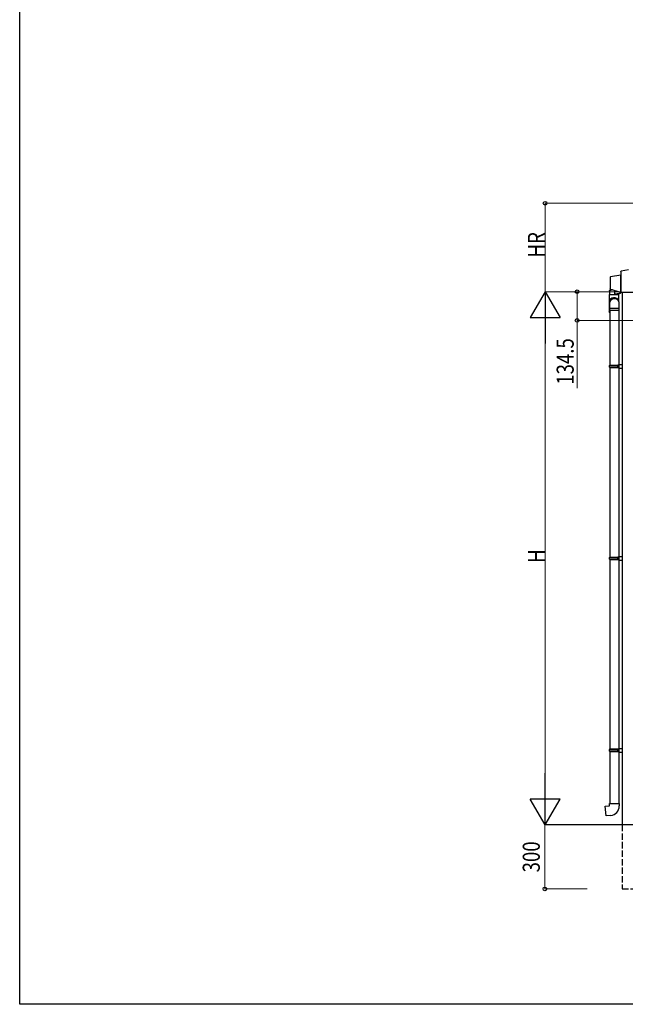
# Model space of a CAD drawing. Extents: x 0 to 7920, y 0 to 12826.
# Drawn here: x 0 to 2839, y 0 to 4616 of the extents above; entities that cross this region are included whole.
import ezdxf

# ---------------------------------------------------------------- set-up
doc = ezdxf.new("R2010")
doc.units = 0
doc.linetypes.add('YHIDDEN_1', pattern=[4, 3, -1])
doc.layers.add('YKK_A1', color=4, linetype='CONTINUOUS', lineweight=30)
doc.layers.add('YKK_D', color=6, linetype='CONTINUOUS', lineweight=13)
doc.layers.add('YKK_ZWAK', color=7, linetype='CONTINUOUS')
doc.styles.add('text-b', font='extslim2.shx', dxfattribs={"width": 0.8, "bigfont": 'extfont2.shx'})

msp = doc.modelspace()

# ---------------------------------------------------------------- linework, layer by layer
at = {"layer": 'YKK_A1', "linetype": 'Continuous'}
for p, q in [((2817.4, 3418.8), (2769, 3410.3)), ((2815.3, 3416.2), (2815.3, 3416.2)), ((2815.3, 3416.2), (2815.3, 3416.2)), ((2815.3, 3416.2), (2815.3, 3416.2)), ((2815.3, 3416.2), (2815.3, 3416.2)), ((2815.3, 3416.2), (2815.3, 3416.2)), ((2815.3, 3416.2), (2815.3, 3416.2)), ((2815.3, 3416.2), (2815.3, 3416.2)), ((2815.3, 3416.2), (2815.4, 3416.2)), ((2815.4, 3416.2), (2815.5, 3416.1)), ((2817.9, 3416.7), (2816.7, 3416.5)), ((2817.4, 3418.8), (2818.7, 3417.7)), ((2818.2, 3436.4), (2818.2, 3419.8)), ((2853.8, 3443.5), (2819, 3437.3)), ((2768.2, 3409.3), (2768.2, 3354.2)), ((2815.5, 3416.1), (2815.5, 3416.1)), ((2815.5, 3416.1), (2815.6, 3415.9)), ((2815.6, 3415.9), (2815.7, 3415.7)), ((2815.9, 3415.2), (2815.9, 3339.9)), ((2818.8, 3339.7), (2818.8, 3415.8)), ((2763, 3328.4), (2763, 3260.4)), ((2763, 3328.4), (2808.8, 3328.4)), ((2764.6, 3347), (2764.6, 3328.4)), ((2764.7, 3347), (2764.6, 3347)), ((2765, 3347.1), (2764.7, 3347)), ((2765, 3347.5), (2765.2, 3347.6)), ((2765, 3347.5), (2765, 3347.5)), ((2765.5, 3347.2), (2765, 3347.1)), ((2765.2, 3347.6), (2765.7, 3347.7)), ((2766.3, 3347.4), (2765.5, 3347.2)), ((2765.7, 3347.7), (2766.3, 3347.8)), ((2766.3, 3347.8), (2767.2, 3348)), ((2767.2, 3347.6), (2766.3, 3347.4)), ((2767.2, 3348), (2768.3, 3348.3)), ((2768.4, 3347.8), (2767.2, 3347.6)), ((2768.3, 3348.3), (2769.6, 3348.5)), ((2769.7, 3348.1), (2768.4, 3347.8)), ((2768.9, 3353.3), (2816.5, 3338.3)), ((2769.6, 3348.5), (2771.1, 3348.9)), ((2771.2, 3348.5), (2769.7, 3348.1)), ((2771.1, 3348.9), (2772.7, 3349.2)), ((2772.8, 3348.8), (2771.2, 3348.5)), ((2772.7, 3349.2), (2774.5, 3349.6)), ((2774.6, 3349.2), (2772.8, 3348.8)), ((2774.5, 3349.6), (2776.4, 3350.1)), ((2776.5, 3349.6), (2774.6, 3349.2)), ((2776.4, 3350.1), (2778, 3350.4)), ((2778.4, 3350), (2776.5, 3349.6)), ((2778.9, 3350.1), (2778.4, 3350)), ((2788.6, 3347.1), (2788.6, 3329.6)), ((2788.6, 3329.6), (2789.9, 3329.8)), ((2789.9, 3329.8), (2791.4, 3330.1)), ((2791.2, 3328.9), (2789.9, 3328.7)), ((2792.6, 3329.1), (2791.2, 3328.9)), ((2791.4, 3330.1), (2793.1, 3330.3)), ((2794.1, 3329.4), (2792.6, 3329.1)), ((2793.1, 3330.3), (2794.8, 3330.6)), ((2795.8, 3329.7), (2794.1, 3329.4)), ((2794.8, 3330.6), (2796.7, 3330.9)), ((2797.5, 3330), (2795.8, 3329.7)), ((2796.7, 3330.9), (2798.6, 3331.2)), ((2799.3, 3330.3), (2797.5, 3330)), ((2798.6, 3331.2), (2800.5, 3331.6)), ((2801.1, 3330.6), (2799.3, 3330.3)), ((2800.5, 3331.6), (2802.5, 3331.9)), ((2802.9, 3331), (2801.1, 3330.6)), ((2802.5, 3331.9), (2804.4, 3332.2)), ((2804.7, 3331.3), (2802.9, 3331)), ((2804.4, 3332.2), (2806.3, 3332.5)), ((2806.4, 3331.6), (2804.7, 3331.3)), ((2806.3, 3332.5), (2808.1, 3332.8)), ((2808.1, 3331.9), (2806.4, 3331.6)), ((2807.3, 3331.7), (2807.3, 3328.4)), ((2808.1, 3332.8), (2809.8, 3333.1)), ((2809.6, 3332.1), (2808.1, 3331.9)), ((2808.8, 3294.8), (2808.8, 3328.4)), ((2811, 3332.4), (2809.6, 3332.1)), ((2809.8, 3333.1), (2811.4, 3333.4)), ((2812.3, 3332.6), (2811, 3332.4)), ((2811.4, 3333.4), (2812.8, 3333.6)), ((2813.4, 3332.8), (2812.3, 3332.6)), ((2812.8, 3333.6), (2814, 3333.8)), ((2814.4, 3333), (2813.4, 3332.8)), ((2814, 3333.8), (2815, 3334)), ((2815.1, 3333.1), (2814.4, 3333)), ((2815, 3334), (2815.8, 3334.1)), ((2815.7, 3333.2), (2815.1, 3333.1)), ((2815.3, 3338.9), (2815.2, 3338.9)), ((2815.2, 3338.9), (2815.2, 3338.9)), ((2815.2, 3338.9), (2815.2, 3338.9)), ((2815.2, 3338.9), (2815.2, 3338.9)), ((2815.2, 3338.9), (2815.2, 3338.9)), ((2815.2, 3338.9), (2815.2, 3338.9)), ((2815.2, 3338.9), (2815.2, 3338.9)), ((2815.2, 3338.9), (2815.2, 3338.9)), ((2815.4, 3339), (2815.3, 3339)), ((2815.3, 3339), (2815.3, 3338.9)), ((2815.5, 3339.2), (2815.4, 3339)), ((2815.7, 3339.4), (2815.5, 3339.2)), ((2816, 3333.3), (2815.7, 3333.2)), ((2815.8, 3334.1), (2816.4, 3334.2)), ((2816.1, 3333.3), (2816, 3333.3)), ((2816.4, 3334.2), (2816.8, 3334.3)), ((2816.8, 3338.2), (2823.4, 3338.2)), ((2816.8, 3334.3), (2816.9, 3334.3)), ((2816.9, 3338.6), (2818.3, 3338.6)), ((2816.9, 3338.2), (2816.9, 3334.3)), ((2823.4, 3338.2), (2823.4, 3338.5)), ((2823.4, 3338.5), (2824.9, 3338.5)), ((2824.9, 3339.5), (2895.4, 3339.5)), ((2824.9, 3338.5), (2824.9, 3339.5)), ((2763.7, 3286.4), (2764.3, 3284)), ((2808.9, 3294.5), (2808.3, 3296.9)), ((2809.9, 3290.7), (2809.5, 3292.4)), ((2763, 3260.4), (2763, 3258.9)), ((2763, 3260.4), (2764.9, 3260.4)), ((2763, 3258.9), (2763, 3246.4)), ((2763.1, 3258.9), (2763, 3258.9)), ((2763, 3258.9), (2763, 3258.9)), ((2763.1, 3258.9), (2763.1, 3246.3)), ((2763.4, 3258.9), (2763.1, 3258.9)), ((2763.4, 3258.9), (2763.4, 3246.2)), ((2763.9, 3258.9), (2763.4, 3258.9)), ((2763.5, 3245.1), (2763.6, 3245.1)), ((2763.7, 3245.3), (2763.7, 3245.1)), ((2763.7, 3245.1), (2763.8, 3245.1)), ((2763.9, 3258.9), (2763.9, 3246.5)), ((2764.6, 3258.9), (2763.9, 3258.9)), ((2763.9, 3246.5), (2763.9, 3246.2)), ((2764, 3245.5), (2764, 3245.1)), ((2764, 3245.1), (2764.3, 3245.1)), ((2764.5, 3258.9), (2764.5, 3246.1)), ((2764.5, 3245.9), (2764.5, 3245.1)), ((2764.5, 3245.1), (2764.8, 3245.1)), ((2764.9, 3258.9), (2764.6, 3258.9)), ((2764.9, 3262.5), (2764.9, 3252.5)), ((2810.9, 3262.5), (2764.9, 3262.5)), ((2810.9, 3252.5), (2764.9, 3252.5)), ((2765, 3244.4), (2765, 3244.4)), ((2766.9, 3244.4), (2765, 3244.4)), ((2765.2, 3252.5), (2765.2, 3245.1)), ((2765.2, 3245.1), (2765.6, 3245.1)), ((2765.3, 3252.5), (2765.3, 3246)), ((2766, 3252.5), (2766, 3245.1)), ((2766, 3245.1), (2766.5, 3245.1)), ((2766.2, 3252.5), (2766.2, 3245.9)), ((2810.9, 3252.5), (2810.9, 3262.5))]:
    msp.add_line(p, q, dxfattribs=at)
at = {"layer": 'YKK_A1'}
for p, q in [((2823.9, 3338.5), (2823.9, 841.1)), ((2766.9, 3252.5), (2766.9, 2997.1)), ((2808.9, 3252.5), (2808.9, 2999.7)), ((2764.9, 2995.1), (2765.9, 2997.1)), ((2764.9, 2995.1), (2808.9, 2995.1)), ((2764.9, 2987.1), (2764.9, 2995.1)), ((2764.9, 2987.1), (2808.9, 2987.1)), ((2764.9, 2987.1), (2765.9, 2985.1)), ((2765.9, 2997.1), (2808.9, 2997.1)), ((2765.9, 2985.1), (2808.9, 2985.1)), ((2766.9, 2985.1), (2766.9, 2097.1)), ((2804.4, 2995.1), (2804, 2997.1)), ((2804.4, 2987.1), (2804, 2985.1)), ((2804.4, 2987.1), (2804.4, 2995.1)), ((2806.9, 2999.6), (2823.9, 3000.1)), ((2806.9, 2997.6), (2806.9, 2999.6)), ((2806.9, 2997.6), (2808.9, 2997.6)), ((2806.9, 2984.6), (2808.9, 2984.6)), ((2806.9, 2982.6), (2806.9, 2984.6)), ((2806.9, 2982.6), (2823.9, 2982.1)), ((2808.9, 2984.6), (2808.9, 2997.6)), ((2808.9, 2997.1), (2808.9, 2985.1)), ((2808.9, 2982.6), (2808.9, 2099.7)), ((2823.9, 3000.1), (2823.9, 2982.1)), ((2764.9, 2095.1), (2765.9, 2097.1)), ((2764.9, 2095.1), (2808.9, 2095.1)), ((2764.9, 2087.1), (2764.9, 2095.1)), ((2764.9, 2087.1), (2808.9, 2087.1)), ((2764.9, 2087.1), (2765.9, 2085.1)), ((2765.9, 2097.1), (2808.9, 2097.1)), ((2765.9, 2085.1), (2808.9, 2085.1)), ((2766.9, 2085.1), (2766.9, 1197.1)), ((2804.4, 2095.1), (2804, 2097.1)), ((2804.4, 2087.1), (2804, 2085.1)), ((2804.4, 2087.1), (2804.4, 2095.1)), ((2806.9, 2099.6), (2823.9, 2100.1)), ((2806.9, 2097.6), (2806.9, 2099.6)), ((2806.9, 2097.6), (2808.9, 2097.6)), ((2806.9, 2084.6), (2808.9, 2084.6)), ((2806.9, 2082.6), (2806.9, 2084.6)), ((2806.9, 2082.6), (2823.9, 2082.1)), ((2808.9, 2084.6), (2808.9, 2097.6)), ((2808.9, 2097.1), (2808.9, 2085.1)), ((2808.9, 2082.6), (2808.9, 1199.7)), ((2823.9, 2100.1), (2823.9, 2082.1)), ((2764.9, 1195.1), (2765.9, 1197.1)), ((2764.9, 1195.1), (2808.9, 1195.1)), ((2764.9, 1187.1), (2764.9, 1195.1)), ((2764.9, 1187.1), (2808.9, 1187.1)), ((2764.9, 1187.1), (2765.9, 1185.1)), ((2765.9, 1197.1), (2808.9, 1197.1)), ((2765.9, 1185.1), (2808.9, 1185.1)), ((2766.9, 1185.1), (2766.9, 941.1)), ((2804.4, 1195.1), (2804, 1197.1)), ((2804.4, 1187.1), (2804, 1185.1)), ((2804.4, 1187.1), (2804.4, 1195.1)), ((2806.9, 1199.6), (2823.9, 1200.1)), ((2806.9, 1197.6), (2806.9, 1199.6)), ((2806.9, 1197.6), (2808.9, 1197.6)), ((2806.9, 1184.6), (2808.9, 1184.6)), ((2806.9, 1182.6), (2806.9, 1184.6)), ((2806.9, 1182.6), (2823.9, 1182.1)), ((2808.9, 1184.6), (2808.9, 1197.6)), ((2808.9, 1197.1), (2808.9, 1185.1)), ((2808.9, 1182.6), (2808.9, 941.1)), ((2823.9, 1200.1), (2823.9, 1182.1)), ((2745, 929.4), (2764.9, 931.1)), ((2749, 883.6), (2745, 929.4)), ((2764.9, 931.1), (2764.9, 941.1)), ((2764.9, 941.1), (2810.9, 941.1)), ((2810.9, 941.1), (2810.9, 930.2)), ((2769.8, 885.4), (2749, 883.6)), ((5300.6, 841.1), (2459.6, 841.1))]:
    msp.add_line(p, q, dxfattribs=at)
at = {"layer": 'YKK_A1', "linetype": 'YHIDDEN_1', "ltscale": 10}
for p, q in [((2823.9, 841.1), (2823.9, 541.1)), ((2823.9, 541.1), (2898.9, 541.1))]:
    msp.add_line(p, q, dxfattribs=at)
at = {"layer": 'YKK_A1', "linetype": 'Continuous'}
for centre, radius, start, end in [((2817.7, 3417.7), 1, 280.2015, 359.7986), ((2809.4, 3416.3), 9.39, 356.6775, 8.45), ((2765.1, 3347), 0.5, 102.5, 177.1397), ((2816.2, 3339.6), 1, 252.5341, 269.9669), ((2815.9, 3334.3), 1, 280, 0), ((2819.8, 3339.7), 1, 180.2265, 209.3277), ((2819.8, 3339.6), 0.944, 205.3897, 266.0028), ((2786.8, 3288.1), 22.9, 89.882, 188.9586), ((2787.1, 3287.1), 23, 13.3726, 193.0128), ((2787.5, 3285.4), 23, 13.3441, 185.91), ((2786.9, 3288.2), 22.8, 17.3671, 90.0827), ((2765, 3246.4), 2, 213.1414, 270)]:
    msp.add_arc(centre, radius, start, end, dxfattribs=at)
at = {"layer": 'YKK_A1'}
msp.add_arc((2765.9, 930.2), 45, 275, 0, dxfattribs=at)
at = {"layer": 'YKK_A1', "linetype": 'Continuous', "extrusion": (0, 0, -1)}
for centre, major_axis, ratio, start_param, end_param in [((2816.7, 3416.4), (-1.5, -0.27), 0.060227, 0.350496, 1.581455), ((2817.2, 3419.8), (0.768, -0.645), 0.996828, 5.586618, 6.979753), ((2819.2, 3436.4), (-0.768, 0.645), 0.996828, 5.586618, 6.979753), ((2769.2, 3409.3), (-0.768, 0.645), 0.996828, 5.586618, 6.979753), ((2815.4, 3415.2), (-0.209, 0.978), 0.463601, 1.158814, 1.587561), ((2815.4, 3415.2), (0.323, 0.385), 0.995504, 0.639265, 0.870445), ((2769.2, 3354.2), (-0.809, -0.593), 0.997136, 5.65187, 6.9145), ((2816.6, 3338.5), (-1.5, 0.47), 0.058312, 5.141913, 5.924896), ((2815.4, 3339.9), (0.335, 0.943), 0.458783, 1.554471, 1.961483), ((2815.4, 3339.9), (0.297, -0.405), 0.994693, 5.34761, 5.709051), ((2816.9, 3338.7), (-1.5, 0), 0.061163, 4.712389, 5.160365), ((2816.8, 3339.2), (-0.152, -0.99), 0.998091, 6.130756, 6.435615), ((2818.3, 3338.7), (-1.5, 0), 0.061163, 3.48143, 4.712389)]:
    msp.add_ellipse(centre, major_axis=major_axis, ratio=ratio, start_param=start_param, end_param=end_param, dxfattribs=at)
at = {"layer": 'YKK_A1', "linetype": 'Continuous'}
for major_axis, start_param, end_param in [((22.8, 2.6), 0.105321, 3.015762), ((-2.9, 24.9), 1.465476, 1.696627)]:
    msp.add_ellipse((2785.9, 3292.1), major_axis=major_axis, ratio=0.914152, start_param=start_param, end_param=end_param, dxfattribs=at)
for points, knots in [([(2789.9, 3328.7), (2789.7, 3328.7), (2789.4, 3328.6), (2789, 3328.8), (2788.7, 3329.1), (2788.6, 3329.3), (2788.6, 3329.5), (2788.6, 3329.6)], [0, 0, 0, 0, 0.278125, 0.524169, 0.701574, 0.879719, 1, 1, 1, 1]), ([(2764.6, 3283), (2764.6, 3283), (2764.6, 3283), (2764.6, 3282.9), (2764.6, 3282.7), (2764.7, 3282.3), (2764.7, 3281.6), (2764.7, 3280.8), (2764.7, 3279.7), (2764.8, 3278.4), (2764.8, 3277), (2764.8, 3275.4), (2764.9, 3273.7), (2764.9, 3271.9), (2764.9, 3270), (2764.9, 3268), (2764.9, 3265.9), (2764.9, 3264.1), (2764.9, 3263), (2764.9, 3262.5)], [0, 0, 0, 0, 0.000548, 0.038313, 0.082428, 0.133106, 0.18977, 0.251284, 0.316376, 0.383949, 0.453197, 0.523569, 0.594702, 0.666357, 0.738373, 0.810638, 0.883073, 0.955616, 1, 1, 1, 1]), ([(2810.9, 3262.5), (2810.9, 3262.9), (2810.9, 3264), (2810.9, 3265.9), (2810.9, 3268), (2810.9, 3270.1), (2810.9, 3272.2), (2810.8, 3274.2), (2810.8, 3276), (2810.8, 3277.8), (2810.8, 3279.5), (2810.7, 3281.1), (2810.7, 3282.5), (2810.6, 3283.9), (2810.6, 3285.2), (2810.5, 3286.3), (2810.4, 3287.2), (2810.4, 3287.9), (2810.3, 3288.6), (2810.1, 3289.5), (2810, 3290.2), (2809.9, 3290.6), (2809.9, 3290.7)], [0, 0, 0, 0, 0.031017, 0.090017, 0.149054, 0.208147, 0.267335, 0.326665, 0.386205, 0.446049, 0.506345, 0.567334, 0.629454, 0.693598, 0.761987, 0.842959, 0.878822, 0.90815, 0.935687, 0.963002, 0.992638, 1, 1, 1, 1]), ([(2763, 3246.4), (2763, 3246.4), (2763, 3246.2), (2763.1, 3245.8), (2763.3, 3245.4), (2763.5, 3245.2), (2763.5, 3245.1)], [0, 0, 0, 0, 0.005813, 0.52705, 0.841295, 1, 1, 1, 1]), ([(2763.6, 3245.1), (2763.5, 3245.2), (2763.3, 3245.5), (2763.2, 3245.9), (2763.1, 3246.3), (2763.1, 3246.4), (2763.1, 3246.4)], [0, 0, 0, 0, 0.251357, 0.63899, 0.994191, 1, 1, 1, 1]), ([(2763.1, 3246.4), (2763.1, 3246.4), (2763.2, 3246.2), (2763.3, 3245.8), (2763.5, 3245.4), (2763.6, 3245.2), (2763.7, 3245.1)], [0, 0, 0, 0, 0.005813, 0.52705, 0.8412951, 1, 1, 1, 1]), ([(2763.3, 3245.3), (2763.3, 3245.4), (2763.2, 3245.5), (2763.2, 3245.6), (2763.2, 3245.7)], [0, 0, 0, 0, 0.25975, 1, 1, 1, 1]), ([(2763.5, 3246.2), (2763.4, 3246.3), (2763.4, 3246.4), (2763.4, 3246.4), (2763.4, 3246.4)], [0, 0, 0, 0, 0.9578107, 1, 1, 1, 1]), ([(2763.4, 3246.4), (2763.4, 3246.4), (2763.5, 3246.2), (2763.6, 3245.8), (2763.8, 3245.4), (2764, 3245.2), (2764, 3245.1)], [0, 0, 0, 0, 0.005813, 0.527051, 0.841293, 1, 1, 1, 1]), ([(2763.8, 3245.1), (2763.8, 3245.2), (2763.6, 3245.5), (2763.5, 3245.8), (2763.5, 3246), (2763.5, 3246)], [0, 0, 0, 0, 0.351325, 0.89313, 1, 1, 1, 1]), ([(2764.3, 3245.1), (2764.2, 3245.2), (2764, 3245.5), (2763.9, 3245.9), (2763.9, 3246.3), (2763.9, 3246.4), (2763.9, 3246.4)], [0, 0, 0, 0, 0.25135, 0.638979, 0.994191, 1, 1, 1, 1]), ([(2763.9, 3246.4), (2763.9, 3246.4), (2764, 3246.2), (2764.1, 3245.8), (2764.3, 3245.4), (2764.5, 3245.2), (2764.5, 3245.1)], [0, 0, 0, 0, 0.005813, 0.5270503, 0.8412922, 1, 1, 1, 1]), ([(2764.8, 3245.1), (2764.8, 3245.2), (2764.6, 3245.5), (2764.5, 3245.9), (2764.5, 3246.3), (2764.6, 3246.4), (2764.6, 3246.4)], [0, 0, 0, 0, 0.251341, 0.638966, 0.994191, 1, 1, 1, 1]), ([(2764.6, 3246.4), (2764.6, 3246.4), (2764.6, 3246.2), (2764.7, 3245.8), (2765, 3245.4), (2765.2, 3245.2), (2765.2, 3245.1)], [0, 0, 0, 0, 0.005813, 0.52705, 0.84129, 1, 1, 1, 1]), ([(2765.6, 3245.1), (2765.5, 3245.2), (2765.4, 3245.5), (2765.3, 3245.9), (2765.3, 3246.3), (2765.4, 3246.4), (2765.4, 3246.4)], [0, 0, 0, 0, 0.2513302, 0.6389496, 0.9941911, 1, 1, 1, 1]), ([(2765.4, 3246.4), (2765.4, 3246.4), (2765.4, 3246.2), (2765.6, 3245.8), (2765.8, 3245.4), (2766, 3245.2), (2766, 3245.1)], [0, 0, 0, 0, 0.005813, 0.52705, 0.841289, 1, 1, 1, 1]), ([(2766.5, 3245.1), (2766.4, 3245.2), (2766.3, 3245.5), (2766.2, 3245.9), (2766.3, 3246.3), (2766.3, 3246.4), (2766.3, 3246.4)], [0, 0, 0, 0, 0.251316, 0.63893, 0.994191, 1, 1, 1, 1]), ([(2766.3, 3246.4), (2766.3, 3246.4), (2766.4, 3246.2), (2766.5, 3245.8), (2766.8, 3245.4), (2766.9, 3245.3), (2766.9, 3245.2)], [0, 0, 0, 0, 0.006547, 0.593641, 0.94758, 1, 1, 1, 1])]:
    msp.add_open_spline(points, degree=3, knots=knots, dxfattribs=at)
at = {"layer": 'YKK_D'}
for p, q in [((4624.1, 3755.7), (2462, 3755.7)), ((2463, 3341.1), (2463, 3755.7)), ((2820.7, 3341.1), (2462, 3341.1)), ((2820.7, 3341.1), (2462, 3341.1)), ((2820.1, 3341.1), (2612, 3341.1)), ((2613, 3341.1), (2613, 3206.6)), ((5152.4, 3206.6), (2612, 3206.6)), ((2613, 3206.6), (2613, 2888.9)), ((2660.4, 841.1), (2461, 841.1)), ((2673.6, 841.1), (2462, 841.1)), ((2462, 841.1), (2462, 541.1)), ((2660.4, 541.1), (2461, 541.1))]:
    msp.add_line(p, q, dxfattribs=at)
at = {"layer": 'YKK_D', "lineweight": -2}
for p, q in [((2463, 3341.1), (2393, 3219.9)), ((2463, 3341.1), (2533, 3219.9)), ((2463, 3341.1), (2463, 3098.7)), ((2393, 3219.9), (2533, 3219.9)), ((2463, 841.1), (2463, 1083.6)), ((2463, 841.1), (2393, 962.4)), ((2533, 962.4), (2393, 962.4)), ((2463, 841.1), (2533, 962.4))]:
    msp.add_line(p, q, dxfattribs=at)
at = {"layer": 'YKK_D', "lineweight": 0}
msp.add_line((2463, 3201.1), (2463, 981.1), dxfattribs=at)
at = {"layer": 'YKK_D', "linetype": 'ByBlock', "lineweight": -2}
for centre in [(2463, 3755.7), (2613, 3341.1), (2613, 3206.6), (2462, 541.1)]:
    msp.add_circle(centre, 8.5, dxfattribs=at)
at = {"layer": 'YKK_ZWAK'}
for p, q in [((0, 0), (0, 12480)), ((7920, 0), (0, 0))]:
    msp.add_line(p, q, dxfattribs=at)

# ---------------------------------------------------------------- texts
at = {"layer": 'YKK_D', "style": 'text-b', "width": 0.8}
for s, p in [('HR', (2462.2, 3501.5)), ('134.5', (2597, 2904.9)), ('H', (2462.2, 2069.8)), ('300', (2438, 618.6))]:
    msp.add_text(s, height=80, rotation=90, dxfattribs=at).set_placement(p)

doc.saveas('drawing.dxf')
